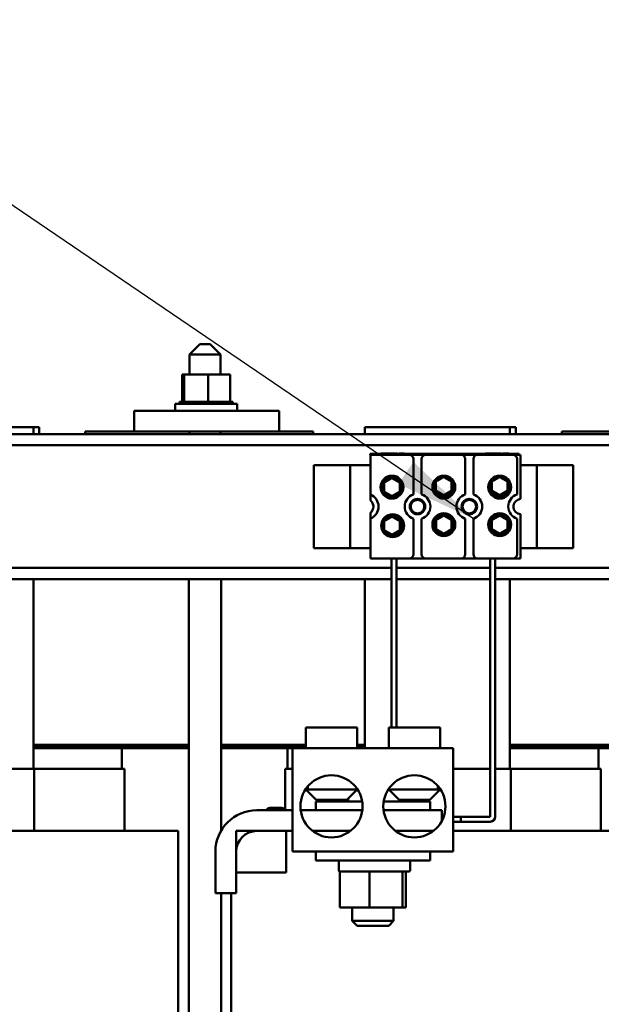
# Model space of a CAD drawing. Units: inches. Extents: x 0.5 to 21.5, y 0.2 to 16.7.
# Drawn here: x 19 to 19.7, y 5.8 to 7 of the extents above; entities that cross this region are included whole.
import ezdxf

# ---------------------------------------------------------------- set-up
doc = ezdxf.new("R2010")
doc.units = ezdxf.units.IN
doc.header["$MEASUREMENT"] = 0
doc.layers.add('Symbol (ANSI)', color=7, linetype='Continuous', lineweight=25)
doc.layers.add('Visible (ANSI)', color=7, linetype='Continuous', lineweight=50)
doc.styles.add('Note Text (ANSI)', font='tahoma.ttf')
doc.dimstyles.new('Default (ANSI)$7', dxfattribs={"dimtxt": 0.12, "dimasz": 0.098425, "dimexe": 0.125, "dimexo": 0.0625, "dimgap": 0.031496, "dimtad": 0, "dimtih": 1, "dimtoh": 1, "dimrnd": 1e-08, "dimzin": 0, "dimdsep": 46, "dimtxsty": 'Note Text (ANSI)', "dimcen": 0.09, "dimdle": 0.393701, "dimclrd": 256, "dimclre": 256, "dimclrt": 256, "dimadec": 0, "dimazin": 1, "dimtfac": 1, "dimtofl": 0, "dimtmove": 0, "dimatfit": 3, "dimfxl": 1, "dimtolj": 1, "dimtzin": 4, "dimlwd": -1, "dimlwe": -1, "dimarcsym": 0})

msp = doc.modelspace()

# ---------------------------------------------------------------- linework, layer by layer
at = {"layer": 'Visible (ANSI)'}
for p, q in [((19.2454, 6.6036), (19.2329, 6.5911)), ((19.2454, 6.6036), (19.2579, 6.6036)), ((19.2579, 6.6036), (19.2704, 6.5911)), ((19.2704, 6.5911), (19.2329, 6.5911)), ((19.2329, 6.5911), (19.2329, 6.567)), ((19.2704, 6.5911), (19.2704, 6.567)), ((19.2242, 6.567), (19.2242, 6.5341)), ((19.2267, 6.567), (19.2242, 6.567)), ((19.2267, 6.567), (19.2267, 6.5341)), ((19.2556, 6.567), (19.2267, 6.567)), ((19.2821, 6.567), (19.2556, 6.567)), ((19.2556, 6.567), (19.2556, 6.5341)), ((19.2821, 6.567), (19.2821, 6.5341)), ((19.2156, 6.5315), (19.2906, 6.5315)), ((19.2156, 6.523), (19.2156, 6.5315)), ((19.2208, 6.5341), (19.2208, 6.5341)), ((19.2216, 6.5341), (19.2208, 6.5341)), ((19.2208, 6.5341), (19.2208, 6.5315)), ((19.2208, 6.5341), (19.2208, 6.5315)), ((19.2216, 6.5341), (19.2217, 6.5341)), ((19.2216, 6.5341), (19.2216, 6.5315)), ((19.2236, 6.5341), (19.2217, 6.5341)), ((19.2217, 6.5341), (19.2217, 6.5315)), ((19.2236, 6.5341), (19.2237, 6.5341)), ((19.2236, 6.5341), (19.2236, 6.5315)), ((19.2263, 6.5341), (19.2237, 6.5341)), ((19.2237, 6.5341), (19.2237, 6.5315)), ((19.2263, 6.5341), (19.2267, 6.5341)), ((19.2267, 6.5341), (19.2269, 6.5341)), ((19.2267, 6.5341), (19.2267, 6.5315)), ((19.2274, 6.5341), (19.2269, 6.5341)), ((19.2269, 6.5341), (19.2269, 6.5315)), ((19.2274, 6.5341), (19.2308, 6.5341)), ((19.2308, 6.5341), (19.2311, 6.5341)), ((19.2308, 6.5341), (19.2308, 6.5315)), ((19.2358, 6.5341), (19.2311, 6.5341)), ((19.2311, 6.5341), (19.2311, 6.5315)), ((19.2358, 6.5341), (19.2361, 6.5341)), ((19.2358, 6.5341), (19.2358, 6.5315)), ((19.2415, 6.5341), (19.2361, 6.5341)), ((19.2361, 6.5341), (19.2361, 6.5315)), ((19.2415, 6.5341), (19.2418, 6.5341)), ((19.2415, 6.5341), (19.2415, 6.5315)), ((19.2476, 6.5341), (19.2418, 6.5341)), ((19.2418, 6.5341), (19.2418, 6.5315)), ((19.2476, 6.5341), (19.2479, 6.5341)), ((19.2476, 6.5341), (19.2476, 6.5315)), ((19.2501, 6.5341), (19.2479, 6.5341)), ((19.2479, 6.5341), (19.2479, 6.5315)), ((19.2501, 6.5341), (19.2536, 6.5341)), ((19.2539, 6.5341), (19.2536, 6.5341)), ((19.2539, 6.5341), (19.2542, 6.5341)), ((19.2539, 6.5341), (19.2539, 6.5315)), ((19.2543, 6.5341), (19.2542, 6.5341)), ((19.2542, 6.5341), (19.2542, 6.5315)), ((19.2543, 6.5341), (19.2556, 6.5341)), ((19.2556, 6.5341), (19.259, 6.5341)), ((19.2602, 6.5341), (19.259, 6.5341)), ((19.2602, 6.5341), (19.2605, 6.5341)), ((19.2602, 6.5341), (19.2602, 6.5315)), ((19.2662, 6.5341), (19.2605, 6.5341)), ((19.2605, 6.5341), (19.2605, 6.5315)), ((19.2662, 6.5341), (19.2665, 6.5341)), ((19.2662, 6.5341), (19.2662, 6.5315)), ((19.2717, 6.5341), (19.2665, 6.5341)), ((19.2665, 6.5341), (19.2665, 6.5315)), ((19.2717, 6.5341), (19.272, 6.5341)), ((19.2717, 6.5341), (19.2717, 6.5315)), ((19.2765, 6.5341), (19.272, 6.5341)), ((19.272, 6.5341), (19.272, 6.5315)), ((19.2765, 6.5341), (19.2767, 6.5341)), ((19.2765, 6.5341), (19.2765, 6.5315)), ((19.2804, 6.5341), (19.2767, 6.5341)), ((19.2767, 6.5341), (19.2767, 6.5315)), ((19.2804, 6.5341), (19.2806, 6.5341)), ((19.2804, 6.5341), (19.2804, 6.5315)), ((19.2806, 6.5341), (19.2806, 6.5315)), ((19.2806, 6.5341), (19.2821, 6.5341)), ((19.2833, 6.5341), (19.2821, 6.5341)), ((19.2833, 6.5341), (19.2834, 6.5341)), ((19.2833, 6.5341), (19.2833, 6.5315)), ((19.285, 6.5341), (19.2834, 6.5341)), ((19.2834, 6.5341), (19.2834, 6.5315)), ((19.285, 6.5341), (19.285, 6.5341)), ((19.2854, 6.5341), (19.285, 6.5341)), ((19.285, 6.5341), (19.285, 6.5315)), ((19.285, 6.5341), (19.285, 6.5315)), ((19.2854, 6.5341), (19.2854, 6.5315)), ((19.2906, 6.523), (19.2906, 6.5315)), ((19.3411, 6.523), (19.1661, 6.523)), ((19.1661, 6.523), (19.1661, 6.498)), ((19.3411, 6.523), (19.3411, 6.498)), ((19.0446, 6.5035), (18.8696, 6.5035)), ((19.0446, 6.5035), (19.0446, 6.495)), ((19.0446, 6.5035), (19.0516, 6.5035)), ((19.0516, 6.5035), (19.0516, 6.495)), ((19.6196, 6.5035), (19.4446, 6.5035)), ((19.4446, 6.495), (19.4446, 6.5035)), ((19.6196, 6.5035), (19.6196, 6.495)), ((19.6196, 6.5035), (19.6266, 6.5035)), ((19.6266, 6.5035), (19.6266, 6.495)), ((20.3864, 6.495), (18.8239, 6.495)), ((19.1071, 6.498), (19.1071, 6.495)), ((19.1661, 6.498), (19.1071, 6.498)), ((19.1661, 6.498), (19.3411, 6.498)), ((19.2329, 6.498), (19.2329, 6.495)), ((19.2704, 6.498), (19.2704, 6.495)), ((19.3821, 6.498), (19.3411, 6.498)), ((19.3821, 6.498), (19.3821, 6.495)), ((19.6821, 6.498), (19.6821, 6.495)), ((19.7411, 6.498), (19.6821, 6.498)), ((20.3864, 6.4816), (18.8239, 6.4816)), ((19.4509, 6.471), (19.6309, 6.471)), ((19.4509, 6.47), (19.4509, 6.471)), ((19.4513, 6.47), (19.4509, 6.47)), ((19.4513, 6.47), (19.4982, 6.47)), ((19.4513, 6.4219), (19.4513, 6.47)), ((19.4644, 6.4715), (19.4686, 6.4715)), ((19.4644, 6.4715), (19.4644, 6.471)), ((19.4686, 6.4715), (19.4686, 6.471)), ((19.4686, 6.4715), (19.4703, 6.4715)), ((19.4703, 6.4715), (19.4703, 6.471)), ((19.4703, 6.4715), (19.4744, 6.4715)), ((19.4744, 6.4715), (19.4744, 6.471)), ((19.4751, 6.4715), (19.4792, 6.4715)), ((19.4751, 6.4715), (19.4751, 6.471)), ((19.4792, 6.4715), (19.4825, 6.4715)), ((19.4825, 6.4715), (19.4836, 6.4715)), ((19.4836, 6.4715), (19.4836, 6.471)), ((19.4859, 6.4715), (19.492, 6.4715)), ((19.4859, 6.4715), (19.4859, 6.471)), ((19.492, 6.4715), (19.492, 6.471)), ((19.518, 6.47), (19.4982, 6.47)), ((19.518, 6.47), (19.5607, 6.47)), ((19.5805, 6.47), (19.5607, 6.47)), ((19.5805, 6.47), (19.6232, 6.47)), ((19.59, 6.4715), (19.5942, 6.4715)), ((19.59, 6.4715), (19.59, 6.471)), ((19.5942, 6.4715), (19.5959, 6.4715)), ((19.5942, 6.4715), (19.5942, 6.471)), ((19.5959, 6.4715), (19.6001, 6.4715)), ((19.5959, 6.4715), (19.5959, 6.471)), ((19.6001, 6.4715), (19.6001, 6.471)), ((19.6007, 6.4715), (19.6048, 6.4715)), ((19.6007, 6.4715), (19.6007, 6.471)), ((19.6048, 6.4715), (19.6081, 6.4715)), ((19.6081, 6.4715), (19.6092, 6.4715)), ((19.6092, 6.4715), (19.6092, 6.471)), ((19.6106, 6.4715), (19.6183, 6.4715)), ((19.6106, 6.4715), (19.6106, 6.471)), ((19.6183, 6.4715), (19.6183, 6.471)), ((19.6309, 6.47), (19.6232, 6.47)), ((19.6309, 6.471), (19.6309, 6.47)), ((19.6309, 6.47), (19.6323, 6.47)), ((19.6323, 6.47), (19.6323, 6.4167)), ((19.4209, 6.4575), (19.3829, 6.4575)), ((19.3829, 6.4575), (19.3829, 6.3575)), ((19.4269, 6.4575), (19.4209, 6.4575)), ((19.4269, 6.3575), (19.4269, 6.4575)), ((19.4389, 6.4575), (19.4269, 6.4575)), ((19.4389, 6.4575), (19.4513, 6.4575)), ((19.5032, 6.4222), (19.5032, 6.465)), ((19.513, 6.465), (19.513, 6.4222)), ((19.5657, 6.4222), (19.5657, 6.465)), ((19.5755, 6.465), (19.5755, 6.4222)), ((19.6282, 6.4222), (19.6282, 6.465)), ((19.6323, 6.4575), (19.6399, 6.4575)), ((19.6519, 6.4575), (19.6399, 6.4575)), ((19.6519, 6.4575), (19.6579, 6.4575)), ((19.6519, 6.4575), (19.6519, 6.3575)), ((19.6579, 6.4575), (19.6959, 6.4575)), ((19.6959, 6.3575), (19.6959, 6.4575)), ((19.4513, 6.4148), (19.4513, 6.4219)), ((19.624, 6.4095), (19.624, 6.4054)), ((19.4513, 6.3931), (19.4513, 6.4001)), ((19.6323, 6.3982), (19.6323, 6.345)), ((19.4513, 6.345), (19.4513, 6.3931)), ((19.5032, 6.35), (19.5032, 6.3928)), ((19.513, 6.3928), (19.513, 6.35)), ((19.5657, 6.35), (19.5657, 6.3928)), ((19.5755, 6.3928), (19.5755, 6.35)), ((19.6282, 6.35), (19.6282, 6.3928)), ((19.4209, 6.3575), (19.3829, 6.3575)), ((19.4269, 6.3575), (19.4209, 6.3575)), ((19.4269, 6.3575), (19.4389, 6.3575)), ((19.4513, 6.3575), (19.4389, 6.3575)), ((19.6399, 6.3575), (19.6323, 6.3575)), ((19.6399, 6.3575), (19.6519, 6.3575)), ((19.6519, 6.3575), (19.6579, 6.3575)), ((19.6579, 6.3575), (19.6959, 6.3575)), ((19.4982, 6.345), (19.4513, 6.345)), ((19.4767, 6.141), (19.4767, 6.345)), ((19.4827, 6.141), (19.4827, 6.345)), ((19.518, 6.345), (19.4982, 6.345)), ((19.5607, 6.345), (19.518, 6.345)), ((19.5805, 6.345), (19.5607, 6.345)), ((19.6232, 6.345), (19.5805, 6.345)), ((19.5959, 6.0332), (19.5959, 6.345)), ((19.6019, 6.0332), (19.6019, 6.345)), ((19.6323, 6.345), (19.6232, 6.345)), ((19.4767, 6.3334), (18.6924, 6.3334)), ((19.5959, 6.3334), (19.4827, 6.3334)), ((20.3864, 6.3334), (19.6019, 6.3334)), ((19.4767, 6.32), (18.6924, 6.32)), ((19.0446, 6.32), (19.0446, 6.091)), ((19.232, 6.32), (19.232, 5.4655)), ((19.2712, 6.32), (19.2712, 6.0164)), ((19.4446, 6.116), (19.4446, 6.32)), ((19.5959, 6.32), (19.4827, 6.32)), ((20.3864, 6.32), (19.6019, 6.32)), ((19.6196, 6.32), (19.6196, 6.091)), ((19.4353, 6.141), (19.3733, 6.141)), ((19.3733, 6.116), (19.3733, 6.141)), ((19.4353, 6.116), (19.4353, 6.141)), ((19.5353, 6.141), (19.4733, 6.141)), ((19.4733, 6.116), (19.4733, 6.141)), ((19.5353, 6.116), (19.5353, 6.141)), ((19.0446, 6.12), (19.232, 6.12)), ((19.232, 6.12), (19.0446, 6.12)), ((19.0446, 6.118), (19.232, 6.118)), ((19.232, 6.118), (19.0446, 6.118)), ((19.0446, 6.116), (19.232, 6.116)), ((19.1514, 6.116), (19.0446, 6.116)), ((19.1514, 6.116), (19.1514, 6.091)), ((19.2712, 6.12), (19.3733, 6.12)), ((19.3733, 6.12), (19.2712, 6.12)), ((19.2712, 6.118), (19.3733, 6.118)), ((19.3733, 6.118), (19.2712, 6.118)), ((19.2712, 6.116), (19.3574, 6.116)), ((19.3514, 6.116), (19.3514, 6.091)), ((19.3574, 6.116), (19.3514, 6.116)), ((19.5512, 6.116), (19.3574, 6.116)), ((19.3574, 5.991), (19.3574, 6.116)), ((19.4353, 6.12), (19.4446, 6.12)), ((19.4446, 6.12), (19.4353, 6.12)), ((19.4353, 6.118), (19.4446, 6.118)), ((19.4446, 6.118), (19.4353, 6.118)), ((19.5512, 5.991), (19.5512, 6.116)), ((19.6196, 6.12), (19.807, 6.12)), ((19.807, 6.12), (19.6196, 6.12)), ((19.6196, 6.118), (19.807, 6.118)), ((19.807, 6.118), (19.6196, 6.118)), ((19.6196, 6.116), (19.807, 6.116)), ((19.7264, 6.116), (19.6196, 6.116)), ((19.7264, 6.116), (19.7264, 6.091)), ((19.0456, 6.091), (18.9762, 6.091)), ((19.0456, 6.091), (19.0456, 6.016)), ((19.1531, 6.091), (19.0456, 6.091)), ((19.1531, 6.091), (19.1544, 6.091)), ((19.1544, 6.091), (19.1544, 6.016)), ((19.3484, 6.091), (19.3484, 6.041)), ((19.3484, 6.091), (19.3495, 6.091)), ((19.3574, 6.091), (19.3495, 6.091)), ((19.5959, 6.091), (19.5512, 6.091)), ((19.6206, 6.091), (19.6019, 6.091)), ((19.6206, 6.091), (19.6206, 6.016)), ((19.7281, 6.091), (19.6206, 6.091)), ((19.7281, 6.091), (19.7294, 6.091)), ((19.7294, 6.091), (19.7294, 6.016)), ((19.3758, 6.066), (19.3727, 6.066)), ((19.3858, 6.0535), (19.3733, 6.066)), ((19.3758, 6.066), (19.3758, 6.0701)), ((19.3758, 6.066), (19.4353, 6.066)), ((19.4228, 6.0535), (19.4353, 6.066)), ((19.4353, 6.066), (19.4353, 6.0668)), ((19.4733, 6.066), (19.4733, 6.0668)), ((19.4733, 6.066), (19.5327, 6.066)), ((19.4858, 6.0535), (19.4733, 6.066)), ((19.5228, 6.0535), (19.5353, 6.066)), ((19.5327, 6.0701), (19.5327, 6.066)), ((19.5358, 6.066), (19.5327, 6.066)), ((19.3853, 6.0515), (19.4413, 6.0515)), ((19.3853, 6.041), (19.3853, 6.0515)), ((19.4228, 6.0535), (19.3858, 6.0535)), ((19.4122, 6.0535), (19.4122, 6.0515)), ((19.4243, 6.055), (19.4243, 6.0515)), ((19.4672, 6.0515), (19.5233, 6.0515)), ((19.5228, 6.0535), (19.4858, 6.0535)), ((19.4963, 6.0535), (19.4963, 6.0515)), ((19.5233, 6.041), (19.5233, 6.0515)), ((19.3143, 6.041), (19.3574, 6.041)), ((19.3298, 6.0438), (19.3443, 6.0438)), ((19.3298, 6.0428), (19.3443, 6.0428)), ((19.3298, 6.0427), (19.3443, 6.0427)), ((19.3671, 6.041), (19.4415, 6.041)), ((19.4671, 6.041), (19.5373, 6.041)), ((19.5373, 6.041), (19.5373, 6.0279)), ((19.5373, 6.0332), (19.5396, 6.0332)), ((19.5512, 6.0332), (19.5605, 6.0332)), ((19.5512, 6.0272), (19.5605, 6.0272)), ((19.5605, 6.0272), (19.5605, 6.0332)), ((19.5605, 6.0332), (19.5605, 6.0272)), ((19.5605, 6.0332), (19.5959, 6.0332)), ((19.5605, 6.0272), (19.5959, 6.0272)), ((19.0652, 6.016), (18.9762, 6.016)), ((19.0652, 6.016), (19.0669, 6.016)), ((19.1905, 6.016), (19.0669, 6.016)), ((19.1905, 6.016), (19.2195, 6.016)), ((19.2195, 5.4802), (19.2195, 6.016)), ((19.2893, 5.966), (19.2893, 6.016)), ((19.2893, 6.016), (19.3495, 6.016)), ((19.3574, 6.016), (19.3143, 6.016)), ((19.3495, 6.016), (19.3495, 5.966)), ((19.3814, 6.016), (19.4272, 6.016)), ((19.4814, 6.016), (19.5272, 6.016)), ((19.6402, 6.016), (19.5512, 6.016)), ((19.6402, 6.016), (19.6419, 6.016)), ((19.7655, 6.016), (19.6419, 6.016)), ((19.2643, 5.941), (19.2643, 5.991)), ((19.2893, 5.991), (19.2893, 5.941)), ((19.5512, 5.991), (19.3574, 5.991)), ((19.3853, 5.991), (19.3853, 5.9805)), ((19.5233, 5.991), (19.5233, 5.9805)), ((19.5233, 5.9805), (19.3853, 5.9805)), ((19.4131, 5.979), (19.4131, 5.9685)), ((19.4991, 5.979), (19.4991, 5.9685)), ((19.4221, 5.967), (19.4143, 5.967)), ((19.4143, 5.9237), (19.4143, 5.967)), ((19.4445, 5.967), (19.4221, 5.967)), ((19.45, 5.967), (19.4445, 5.967)), ((19.455, 5.967), (19.45, 5.967)), ((19.45, 5.9237), (19.45, 5.967)), ((19.488, 5.967), (19.455, 5.967)), ((19.49, 5.967), (19.488, 5.967)), ((19.4901, 5.967), (19.49, 5.967)), ((19.49, 5.967), (19.49, 5.9237)), ((19.4976, 5.967), (19.4901, 5.967)), ((19.4942, 5.9237), (19.4942, 5.967)), ((19.3495, 5.966), (19.2893, 5.966)), ((19.2893, 5.941), (19.2643, 5.941)), ((19.2712, 5.941), (19.2712, 5.112)), ((19.2833, 5.416), (19.2833, 5.941)), ((19.4143, 5.9237), (19.45, 5.9237)), ((19.4293, 5.9237), (19.4293, 5.9075)), ((19.45, 5.9237), (19.49, 5.9237)), ((19.4793, 5.9237), (19.4793, 5.9075)), ((19.49, 5.9237), (19.4942, 5.9237)), ((19.4293, 5.9075), (19.4793, 5.9075)), ((19.4353, 5.9015), (19.4293, 5.9075)), ((19.4733, 5.9015), (19.4793, 5.9075)), ((19.4733, 5.9015), (19.4353, 5.9015))]:
    msp.add_line(p, q, dxfattribs=at)
for centre, radius in [((19.4772, 6.431), 0.0138), ((19.4772, 6.431), 0.013), ((19.5398, 6.431), 0.0138), ((19.6073, 6.431), 0.0138), ((19.5081, 6.4075), 0.0093), ((19.5081, 6.4075), 0.0082), ((19.5706, 6.4075), 0.0093), ((19.5706, 6.4075), 0.0082), ((19.4781, 6.3845), 0.0138), ((19.4773, 6.3845), 0.013), ((19.5398, 6.3858), 0.0138), ((19.5398, 6.3858), 0.013), ((19.6073, 6.3858), 0.0138), ((19.6073, 6.3858), 0.013), ((19.4043, 6.0457), 0.0375), ((19.5043, 6.0457), 0.0375)]:
    msp.add_circle(centre, radius, dxfattribs=at)
for centre, radius, start, end in [((19.4982, 6.465), 0.005, 0, 90), ((19.518, 6.465), 0.005, 90, 180), ((19.5607, 6.465), 0.005, 0, 90), ((19.5805, 6.465), 0.005, 90, 180), ((19.6232, 6.465), 0.005, 0, 90), ((19.4772, 6.431), 0.0108, 90, 150), ((19.4772, 6.431), 0.0108, 30, 90), ((19.5397, 6.4323), 0.0108, 90, 150), ((19.5397, 6.4323), 0.0108, 30, 90), ((19.6072, 6.4323), 0.0108, 90, 150), ((19.6072, 6.4323), 0.0108, 30, 90), ((19.4772, 6.431), 0.0108, 150, 210), ((19.4772, 6.431), 0.0108, 330, 30), ((19.5397, 6.4323), 0.013, 149.5391, 42.0142), ((19.5397, 6.4323), 0.0108, 150, 210), ((19.5397, 6.4323), 0.0108, 330, 30), ((19.6072, 6.4323), 0.013, 149.5391, 42.0142), ((19.6072, 6.4323), 0.0108, 150, 210), ((19.6072, 6.4323), 0.0108, 330, 30), ((19.4456, 6.4075), 0.0155, 291.5764, 68.4236), ((19.4772, 6.431), 0.0108, 210, 270), ((19.4772, 6.431), 0.0108, 270, 330), ((19.5081, 6.4075), 0.0155, 108.429, 251.571), ((19.5081, 6.4075), 0.0155, 288.429, 71.571), ((19.5397, 6.4323), 0.0108, 210, 270), ((19.5397, 6.4323), 0.0108, 270, 330), ((19.5706, 6.4075), 0.0155, 108.429, 251.571), ((19.5706, 6.4075), 0.0155, 288.429, 71.571), ((19.6072, 6.4323), 0.0108, 210, 270), ((19.6072, 6.4323), 0.0108, 270, 330), ((19.6331, 6.4075), 0.0155, 108.429, 251.571), ((19.4456, 6.4075), 0.0093, 307.7997, 52.2003), ((19.6331, 6.4075), 0.0093, 94.9348, 265.0652), ((19.4773, 6.3845), 0.0108, 90, 150), ((19.4773, 6.3845), 0.0108, 30, 90), ((19.5398, 6.3858), 0.0108, 90, 150), ((19.5398, 6.3858), 0.0108, 30, 90), ((19.6073, 6.3858), 0.0108, 90, 150), ((19.6073, 6.3858), 0.0108, 30, 90), ((19.4773, 6.3845), 0.0108, 150, 210), ((19.4773, 6.3845), 0.0108, 330, 30), ((19.5398, 6.3858), 0.0108, 150, 210), ((19.5398, 6.3858), 0.0108, 330, 30), ((19.6073, 6.3858), 0.0108, 150, 210), ((19.6073, 6.3858), 0.0108, 330, 30), ((19.4773, 6.3845), 0.0108, 210, 270), ((19.4773, 6.3845), 0.0108, 270, 330), ((19.5398, 6.3858), 0.0108, 210, 270), ((19.5398, 6.3858), 0.0108, 270, 330), ((19.6073, 6.3858), 0.0108, 210, 270), ((19.6073, 6.3858), 0.0108, 270, 330), ((19.4982, 6.35), 0.005, 270, 0), ((19.518, 6.35), 0.005, 180, 270), ((19.5607, 6.35), 0.005, 270, 0), ((19.5805, 6.35), 0.005, 180, 270), ((19.6232, 6.35), 0.005, 270, 0), ((19.3143, 5.991), 0.05, 90, 180), ((19.3298, 6.0397), 0.0041, 90, 161.514), ((19.3298, 6.0397), 0.0031, 90, 155.2061), ((19.3298, 6.0397), 0.003, 90, 154.3207), ((19.3443, 6.0397), 0.0041, 18.486, 90), ((19.3443, 6.0397), 0.0031, 24.7939, 90), ((19.3443, 6.0397), 0.003, 25.6793, 90), ((19.5959, 6.0332), 0.006, 270, 0), ((19.3143, 5.991), 0.025, 90, 180), ((19.4146, 5.979), 0.0015, 90, 180), ((19.4976, 5.979), 0.0015, 0, 90), ((19.4146, 5.9685), 0.0015, 180, 270), ((19.4976, 5.9685), 0.0015, 270, 0)]:
    msp.add_arc(centre, radius, start, end, dxfattribs=at)
for points in [[(19.4772, 6.4418), (19.4725, 6.4391), (19.4678, 6.4364)], [(19.4866, 6.4364), (19.4819, 6.4391), (19.4772, 6.4418)], [(19.5397, 6.4431), (19.535, 6.4404), (19.5303, 6.4377)], [(19.5491, 6.4377), (19.5444, 6.4404), (19.5397, 6.4431)], [(19.6072, 6.4431), (19.6025, 6.4404), (19.5978, 6.4377)], [(19.6166, 6.4377), (19.6119, 6.4404), (19.6072, 6.4431)], [(19.4678, 6.4256), (19.4678, 6.431), (19.4678, 6.4364)], [(19.4866, 6.4256), (19.4866, 6.431), (19.4866, 6.4364)], [(19.5303, 6.4269), (19.5303, 6.4323), (19.5303, 6.4377)], [(19.5491, 6.4269), (19.5491, 6.4323), (19.5491, 6.4377)], [(19.5978, 6.4269), (19.5978, 6.4323), (19.5978, 6.4377)], [(19.6166, 6.4269), (19.6166, 6.4323), (19.6166, 6.4377)], [(19.4678, 6.4256), (19.4725, 6.4229), (19.4772, 6.4202)], [(19.4772, 6.4202), (19.4819, 6.4229), (19.4866, 6.4256)], [(19.5303, 6.4269), (19.535, 6.4242), (19.5397, 6.4215)], [(19.5397, 6.4215), (19.5444, 6.4242), (19.5491, 6.4269)], [(19.5978, 6.4269), (19.6025, 6.4242), (19.6072, 6.4215)], [(19.6072, 6.4215), (19.6119, 6.4242), (19.6166, 6.4269)], [(19.4773, 6.3953), (19.4726, 6.3926), (19.4679, 6.3899)], [(19.4867, 6.3899), (19.482, 6.3926), (19.4773, 6.3953)], [(19.5398, 6.3966), (19.5351, 6.3939), (19.5304, 6.3912)], [(19.5492, 6.3912), (19.5445, 6.3939), (19.5398, 6.3966)], [(19.6073, 6.3966), (19.6026, 6.3939), (19.5979, 6.3912)], [(19.6167, 6.3912), (19.612, 6.3939), (19.6073, 6.3966)], [(19.4679, 6.3791), (19.4679, 6.3845), (19.4679, 6.3899)], [(19.4867, 6.3791), (19.4867, 6.3845), (19.4867, 6.3899)], [(19.5304, 6.3804), (19.5304, 6.3858), (19.5304, 6.3912)], [(19.5492, 6.3804), (19.5492, 6.3858), (19.5492, 6.3912)], [(19.5979, 6.3804), (19.5979, 6.3858), (19.5979, 6.3912)], [(19.6167, 6.3804), (19.6167, 6.3858), (19.6167, 6.3912)], [(19.4679, 6.3791), (19.4726, 6.3764), (19.4773, 6.3737)], [(19.4773, 6.3737), (19.482, 6.3764), (19.4867, 6.3791)], [(19.5304, 6.3804), (19.5351, 6.3777), (19.5398, 6.375)], [(19.5398, 6.375), (19.5445, 6.3777), (19.5492, 6.3804)], [(19.5979, 6.3804), (19.6026, 6.3777), (19.6073, 6.375)], [(19.6073, 6.375), (19.612, 6.3777), (19.6167, 6.3804)]]:
    msp.add_rational_spline(points, [1.19489831607, 1.37974972887, 1.19489831607], degree=2, dxfattribs=at)

# ---------------------------------------------------------------- leaders
at = {"layer": 'Symbol (ANSI)', "annotation_type": 0, "has_hookline": 1, "hookline_direction": 1, "text_width": 0.0516}
msp.add_leader([(19.5755, 6.3928), (18.2309, 7.3075), (18.1325, 7.3075)], dimstyle='Default (ANSI)$7', override={"dimtad": 0}, dxfattribs=at)

doc.saveas('drawing.dxf')
